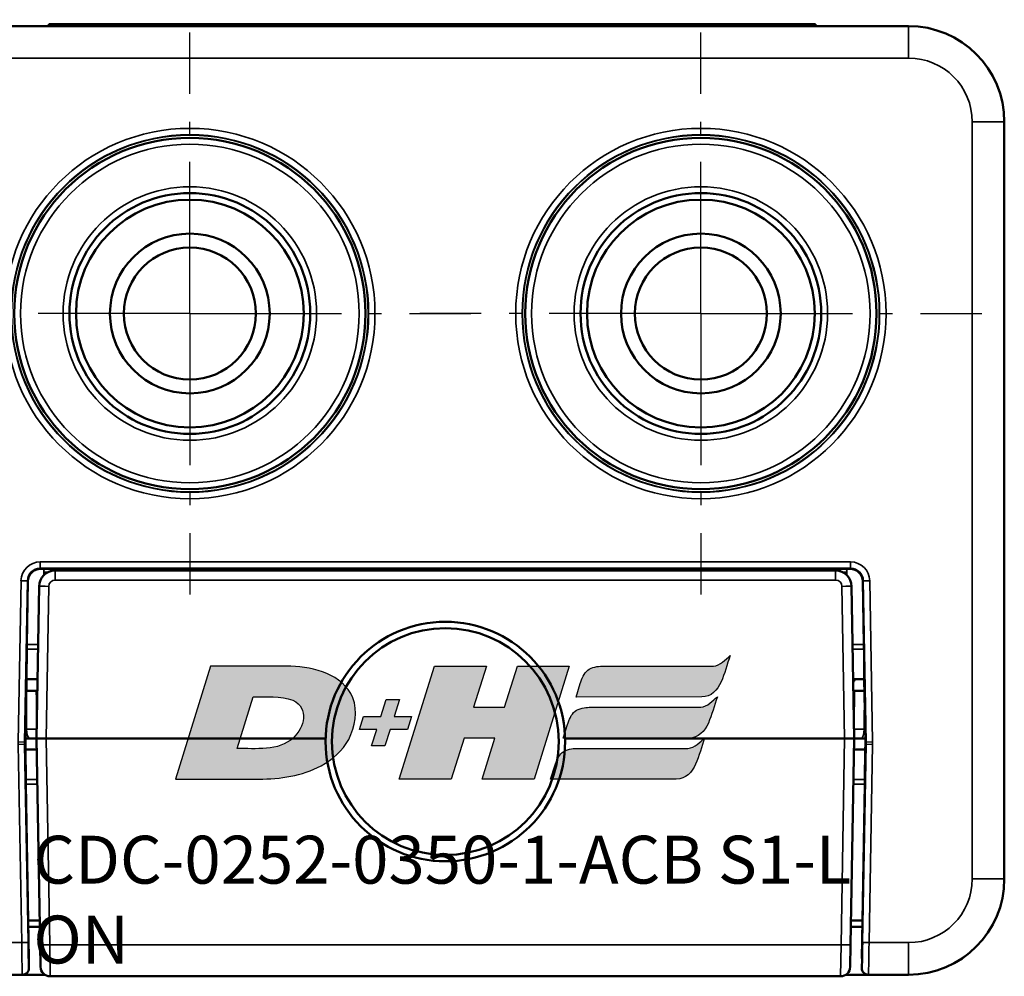
# Model space of a CAD drawing. Extents: x 5078 to 7499, y 672 to 1966.
# Drawn here: x 6712 to 6743, y 1326 to 1356 of the extents above; entities that cross this region are included whole.
import ezdxf

# ---------------------------------------------------------------- set-up
doc = ezdxf.new("R2010")
doc.units = 0
doc.linetypes.add('AM_DIN_G_W050', pattern=[13.75, 9.75, -1.5, 1, -1.5])
doc.linetypes.add('AM_DIN_G_W050x2', pattern=[6.875, 4.75, -0.875, 0.375, -0.875])
doc.layers.get('0').update_dxf_attribs({"lineweight": 25})
doc.layers.add('AM_7', color=4, linetype='AM_DIN_G_W050', lineweight=25, plot=False)
doc.layers.add('DH_LOGO', color=1, linetype='Continuous')
doc.layers.add('DH_SCHRIFT', color=2, linetype='Continuous')
doc.layers.add('Sichtbar (ISO)', color=7, linetype='Continuous', lineweight=50)
doc.layers.add('Sichtbar schmal (ISO)', color=3, linetype='Continuous', lineweight=35)
doc.styles.get("Standard").update_dxf_attribs({"font": 'ARIALN.TTF'})

# ---------------------------------------------------------------- blocks, each defined once
blk = doc.blocks.new('CDC-0252-0350-1-ACB S1-L ON_TYPBEZEICHNUNG')
at = {"layer": 'DH_LOGO'}
h = blk.add_hatch(color=256, dxfattribs=at)
edge = h.paths.add_edge_path()
edge.add_spline(control_points=[(12.544, 2.574), (12.544, 2.574), (16.478, 2.577), (16.478, 2.577)], knot_values=[0.875, 0.875, 0.875, 0.875, 1, 1, 1, 1], degree=3, periodic=0)
edge.add_spline(control_points=[(16.478, 2.577), (16.781, 2.577), (16.963, 2.786), (17.084, 3.045)], knot_values=[0.75, 0.75, 0.75, 0.75, 0.875, 0.875, 0.875, 0.875], degree=3, periodic=0)
edge.add_spline(control_points=[(17.084, 3.045), (17.196, 3.301), (17.277, 3.594), (17.367, 3.87)], knot_values=[0.625, 0.625, 0.625, 0.625, 0.75, 0.75, 0.75, 0.75], degree=3, periodic=0)
edge.add_spline(control_points=[(17.367, 3.87), (17.223, 3.753), (17.058, 3.55), (16.845, 3.54)], knot_values=[0.5, 0.5, 0.5, 0.5, 0.625, 0.625, 0.625, 0.625], degree=3, periodic=0)
edge.add_spline(control_points=[(16.845, 3.54), (16.845, 3.54), (13.349, 3.538), (13.349, 3.538)], knot_values=[0.375, 0.375, 0.375, 0.375, 0.5, 0.5, 0.5, 0.5], degree=3, periodic=0)
edge.add_spline(control_points=[(13.349, 3.538), (13.242, 3.538), (13.026, 3.51), (12.91, 3.413)], knot_values=[0.25, 0.25, 0.25, 0.25, 0.375, 0.375, 0.375, 0.375], degree=3, periodic=0)
edge.add_spline(control_points=[(12.91, 3.413), (12.788, 3.311), (12.724, 3.151), (12.676, 2.996)], knot_values=[0.125, 0.125, 0.125, 0.125, 0.25, 0.25, 0.25, 0.25], degree=3, periodic=0)
edge.add_spline(control_points=[(12.676, 2.996), (12.676, 2.996), (12.544, 2.574), (12.544, 2.574)], knot_values=[0, 0, 0, 0, 0.125, 0.125, 0.125, 0.125], degree=3, periodic=0)
h = blk.add_hatch(color=256, dxfattribs=at)
edge = h.paths.add_edge_path()
edge.add_spline(control_points=[(5.427, 1.249), (5.629, 1.654), (5.706, 2.126), (5.558, 2.55)], knot_values=[0.375, 0.375, 0.375, 0.375, 0.5, 0.5, 0.5, 0.5], degree=3, periodic=0)
edge.add_spline(control_points=[(5.558, 2.55), (5.228, 3.294), (4.355, 3.503), (3.618, 3.54)], knot_values=[0.5, 0.5, 0.5, 0.5, 0.625, 0.625, 0.625, 0.625], degree=3, periodic=0)
edge.add_spline(control_points=[(3.618, 3.54), (3.618, 3.54), (3.527, 3.54), (3.527, 3.54)], knot_values=[0.625, 0.625, 0.625, 0.625, 0.75, 0.75, 0.75, 0.75], degree=3, periodic=0)
edge.add_spline(control_points=[(3.527, 3.54), (3.527, 3.54), (1.101, 3.54), (1.101, 3.54)], knot_values=[0.75, 0.75, 0.75, 0.75, 0.875, 0.875, 0.875, 0.875], degree=3, periodic=0)
edge.add_spline(control_points=[(1.101, 3.54), (1.101, 3.54), (0, 0), (0, 0)], knot_values=[0.875, 0.875, 0.875, 0.875, 1, 1, 1, 1], degree=3, periodic=0)
edge.add_spline(control_points=[(0, 0), (0, 0), (2.607, 0), (2.607, 0)], knot_values=[0, 0, 0, 0, 0.125, 0.125, 0.125, 0.125], degree=3, periodic=0)
edge.add_spline(control_points=[(2.607, 0), (3.298, 0.01), (3.951, 0.101), (4.564, 0.424)], knot_values=[0.125, 0.125, 0.125, 0.125, 0.25, 0.25, 0.25, 0.25], degree=3, periodic=0)
edge.add_spline(control_points=[(4.564, 0.424), (4.931, 0.637), (5.224, 0.872), (5.427, 1.249)], knot_values=[0.25, 0.25, 0.25, 0.25, 0.375, 0.375, 0.375, 0.375], degree=3, periodic=0)
edge = h.paths.add_edge_path(flags=16)
edge.add_spline(control_points=[(3.674, 2.473), (4.206, 2.207), (4.04, 1.629), (3.682, 1.288)], knot_values=[0.25, 0.25, 0.25, 0.25, 0.5, 0.5, 0.5, 0.5], degree=3, periodic=0)
edge.add_spline(control_points=[(3.682, 1.288), (3.244, 0.875), (2.493, 0.963), (1.934, 0.963)], knot_values=[0.5, 0.5, 0.5, 0.5, 0.75, 0.75, 0.75, 0.75], degree=3, periodic=0)
edge.add_spline(control_points=[(1.934, 0.963), (1.934, 0.963), (2.435, 2.577), (2.435, 2.577)], knot_values=[0.75, 0.75, 0.75, 0.75, 1, 1, 1, 1], degree=3, periodic=0)
edge.add_spline(control_points=[(2.435, 2.577), (2.823, 2.577), (3.306, 2.622), (3.674, 2.473)], knot_values=[0, 0, 0, 0, 0.25, 0.25, 0.25, 0.25], degree=3, periodic=0)
h = blk.add_hatch(color=256, dxfattribs=at)
edge = h.paths.add_edge_path()
edge.add_spline(control_points=[(10.004, 1.288), (10.004, 1.288), (9.608, 0), (9.608, 0)], knot_values=[0.583333, 0.583333, 0.583333, 0.583333, 0.666667, 0.666667, 0.666667, 0.666667], degree=3, periodic=0)
edge.add_spline(control_points=[(9.608, 0), (9.608, 0), (11.23, 0), (11.23, 0)], knot_values=[0.5, 0.5, 0.5, 0.5, 0.583333, 0.583333, 0.583333, 0.583333], degree=3, periodic=0)
edge.add_spline(control_points=[(11.23, 0), (11.23, 0), (12.331, 3.54), (12.331, 3.54)], knot_values=[0.416667, 0.416667, 0.416667, 0.416667, 0.5, 0.5, 0.5, 0.5], degree=3, periodic=0)
edge.add_spline(control_points=[(12.331, 3.54), (12.331, 3.54), (10.71, 3.54), (10.71, 3.54)], knot_values=[0.333333, 0.333333, 0.333333, 0.333333, 0.416667, 0.416667, 0.416667, 0.416667], degree=3, periodic=0)
edge.add_spline(control_points=[(10.71, 3.54), (10.71, 3.54), (10.304, 2.252), (10.304, 2.252)], knot_values=[0.25, 0.25, 0.25, 0.25, 0.333333, 0.333333, 0.333333, 0.333333], degree=3, periodic=0)
edge.add_spline(control_points=[(10.304, 2.252), (10.304, 2.252), (9.338, 2.252), (9.338, 2.252)], knot_values=[0.166667, 0.166667, 0.166667, 0.166667, 0.25, 0.25, 0.25, 0.25], degree=3, periodic=0)
edge.add_spline(control_points=[(9.338, 2.252), (9.338, 2.252), (9.739, 3.54), (9.739, 3.54)], knot_values=[0.083333, 0.083333, 0.083333, 0.083333, 0.166667, 0.166667, 0.166667, 0.166667], degree=3, periodic=0)
edge.add_spline(control_points=[(9.739, 3.54), (9.739, 3.54), (8.11, 3.54), (8.11, 3.54)], knot_values=[0, 0, 0, 0, 0.083333, 0.083333, 0.083333, 0.083333], degree=3, periodic=0)
edge.add_spline(control_points=[(8.11, 3.54), (8.11, 3.54), (7.009, 0), (7.009, 0)], knot_values=[0.916667, 0.916667, 0.916667, 0.916667, 1, 1, 1, 1], degree=3, periodic=0)
edge.add_spline(control_points=[(7.009, 0), (7.009, 0), (8.637, 0), (8.637, 0)], knot_values=[0.833333, 0.833333, 0.833333, 0.833333, 0.916667, 0.916667, 0.916667, 0.916667], degree=3, periodic=0)
edge.add_spline(control_points=[(8.637, 0), (8.637, 0), (9.038, 1.288), (9.038, 1.288)], knot_values=[0.75, 0.75, 0.75, 0.75, 0.833333, 0.833333, 0.833333, 0.833333], degree=3, periodic=0)
edge.add_spline(control_points=[(9.038, 1.288), (9.038, 1.288), (10.004, 1.288), (10.004, 1.288)], knot_values=[0.666667, 0.666667, 0.666667, 0.666667, 0.75, 0.75, 0.75, 0.75], degree=3, periodic=0)
h = blk.add_hatch(color=256, dxfattribs=at)
edge = h.paths.add_edge_path()
edge.add_spline(control_points=[(6.43, 1.969), (6.43, 1.969), (5.886, 1.969), (5.886, 1.969)], knot_values=[0.416667, 0.416667, 0.416667, 0.416667, 0.5, 0.5, 0.5, 0.5], degree=3, periodic=0)
edge.add_spline(control_points=[(5.886, 1.969), (5.886, 1.969), (5.76, 1.561), (5.76, 1.561)], knot_values=[0.333333, 0.333333, 0.333333, 0.333333, 0.416667, 0.416667, 0.416667, 0.416667], degree=3, periodic=0)
edge.add_spline(control_points=[(5.76, 1.561), (5.76, 1.561), (6.307, 1.561), (6.307, 1.561)], knot_values=[0.25, 0.25, 0.25, 0.25, 0.333333, 0.333333, 0.333333, 0.333333], degree=3, periodic=0)
edge.add_spline(control_points=[(6.307, 1.561), (6.307, 1.561), (6.144, 1.044), (6.144, 1.044)], knot_values=[0.166667, 0.166667, 0.166667, 0.166667, 0.25, 0.25, 0.25, 0.25], degree=3, periodic=0)
edge.add_spline(control_points=[(6.144, 1.044), (6.144, 1.044), (6.562, 1.044), (6.562, 1.044)], knot_values=[0.083333, 0.083333, 0.083333, 0.083333, 0.166667, 0.166667, 0.166667, 0.166667], degree=3, periodic=0)
edge.add_spline(control_points=[(6.562, 1.044), (6.562, 1.044), (6.724, 1.561), (6.724, 1.561)], knot_values=[0, 0, 0, 0, 0.083333, 0.083333, 0.083333, 0.083333], degree=3, periodic=0)
edge.add_spline(control_points=[(6.724, 1.561), (6.724, 1.561), (7.27, 1.561), (7.27, 1.561)], knot_values=[0.916667, 0.916667, 0.916667, 0.916667, 1, 1, 1, 1], degree=3, periodic=0)
edge.add_spline(control_points=[(7.27, 1.561), (7.27, 1.561), (7.397, 1.969), (7.397, 1.969)], knot_values=[0.833333, 0.833333, 0.833333, 0.833333, 0.916667, 0.916667, 0.916667, 0.916667], degree=3, periodic=0)
edge.add_spline(control_points=[(7.397, 1.969), (7.397, 1.969), (6.847, 1.969), (6.847, 1.969)], knot_values=[0.75, 0.75, 0.75, 0.75, 0.833333, 0.833333, 0.833333, 0.833333], degree=3, periodic=0)
edge.add_spline(control_points=[(6.847, 1.969), (6.847, 1.969), (7.012, 2.495), (7.012, 2.495)], knot_values=[0.666667, 0.666667, 0.666667, 0.666667, 0.75, 0.75, 0.75, 0.75], degree=3, periodic=0)
edge.add_spline(control_points=[(7.012, 2.495), (7.012, 2.495), (6.595, 2.495), (6.595, 2.495)], knot_values=[0.583333, 0.583333, 0.583333, 0.583333, 0.666667, 0.666667, 0.666667, 0.666667], degree=3, periodic=0)
edge.add_spline(control_points=[(6.595, 2.495), (6.595, 2.495), (6.43, 1.969), (6.43, 1.969)], knot_values=[0.5, 0.5, 0.5, 0.5, 0.583333, 0.583333, 0.583333, 0.583333], degree=3, periodic=0)
h = blk.add_hatch(color=256, dxfattribs=at)
edge = h.paths.add_edge_path()
edge.add_spline(control_points=[(16.446, 2.254), (16.446, 2.254), (12.95, 2.251), (12.95, 2.251)], knot_values=[0.375, 0.375, 0.375, 0.375, 0.5, 0.5, 0.5, 0.5], degree=3, periodic=0)
edge.add_spline(control_points=[(12.95, 2.251), (12.843, 2.251), (12.627, 2.224), (12.511, 2.126)], knot_values=[0.25, 0.25, 0.25, 0.25, 0.375, 0.375, 0.375, 0.375], degree=3, periodic=0)
edge.add_spline(control_points=[(12.511, 2.126), (12.389, 2.024), (12.325, 1.864), (12.277, 1.71)], knot_values=[0.125, 0.125, 0.125, 0.125, 0.25, 0.25, 0.25, 0.25], degree=3, periodic=0)
edge.add_spline(control_points=[(12.277, 1.71), (12.277, 1.71), (12.145, 1.288), (12.145, 1.288)], knot_values=[0, 0, 0, 0, 0.125, 0.125, 0.125, 0.125], degree=3, periodic=0)
edge.add_spline(control_points=[(12.145, 1.288), (12.145, 1.288), (16.079, 1.29), (16.079, 1.29)], knot_values=[0.875, 0.875, 0.875, 0.875, 1, 1, 1, 1], degree=3, periodic=0)
edge.add_spline(control_points=[(16.079, 1.29), (16.382, 1.29), (16.564, 1.499), (16.686, 1.759)], knot_values=[0.75, 0.75, 0.75, 0.75, 0.875, 0.875, 0.875, 0.875], degree=3, periodic=0)
edge.add_spline(control_points=[(16.686, 1.759), (16.797, 2.015), (16.877, 2.308), (16.968, 2.584)], knot_values=[0.625, 0.625, 0.625, 0.625, 0.75, 0.75, 0.75, 0.75], degree=3, periodic=0)
edge.add_spline(control_points=[(16.968, 2.584), (16.824, 2.466), (16.659, 2.264), (16.446, 2.254)], knot_values=[0.5, 0.5, 0.5, 0.5, 0.625, 0.625, 0.625, 0.625], degree=3, periodic=0)
h = blk.add_hatch(color=256, dxfattribs=at)
edge = h.paths.add_edge_path()
edge.add_spline(control_points=[(16.048, 0.966), (16.048, 0.966), (12.552, 0.964), (12.552, 0.964)], knot_values=[0.375, 0.375, 0.375, 0.375, 0.5, 0.5, 0.5, 0.5], degree=3, periodic=0)
edge.add_spline(control_points=[(12.552, 0.964), (12.445, 0.964), (12.229, 0.936), (12.113, 0.839)], knot_values=[0.25, 0.25, 0.25, 0.25, 0.375, 0.375, 0.375, 0.375], degree=3, periodic=0)
edge.add_spline(control_points=[(12.113, 0.839), (11.991, 0.736), (11.927, 0.577), (11.879, 0.422)], knot_values=[0.125, 0.125, 0.125, 0.125, 0.25, 0.25, 0.25, 0.25], degree=3, periodic=0)
edge.add_spline(control_points=[(11.879, 0.422), (11.879, 0.422), (11.747, 0), (11.747, 0)], knot_values=[0, 0, 0, 0, 0.125, 0.125, 0.125, 0.125], degree=3, periodic=0)
edge.add_spline(control_points=[(11.747, 0), (11.747, 0), (15.681, 0.003), (15.681, 0.003)], knot_values=[0.875, 0.875, 0.875, 0.875, 1, 1, 1, 1], degree=3, periodic=0)
edge.add_spline(control_points=[(15.681, 0.003), (15.984, 0.003), (16.166, 0.212), (16.287, 0.471)], knot_values=[0.75, 0.75, 0.75, 0.75, 0.875, 0.875, 0.875, 0.875], degree=3, periodic=0)
edge.add_spline(control_points=[(16.287, 0.471), (16.398, 0.727), (16.479, 1.02), (16.57, 1.296)], knot_values=[0.625, 0.625, 0.625, 0.625, 0.75, 0.75, 0.75, 0.75], degree=3, periodic=0)
edge.add_spline(control_points=[(16.57, 1.296), (16.425, 1.178), (16.26, 0.976), (16.048, 0.966)], knot_values=[0.5, 0.5, 0.5, 0.5, 0.625, 0.625, 0.625, 0.625], degree=3, periodic=0)
for points in [[(16.845, 3.54), (17.058, 3.55), (17.223, 3.753), (17.367, 3.87)], [(16.845, 3.54), (17.058, 3.55), (17.223, 3.753), (17.367, 3.87)], [(17.367, 3.87), (17.277, 3.594), (17.196, 3.301), (17.084, 3.045)], [(17.367, 3.87), (17.277, 3.594), (17.196, 3.301), (17.084, 3.045)], [(1.101, 3.54), (1.101, 3.54), (0, 0), (0, 0)], [(1.101, 3.54), (1.101, 3.54), (0, 0), (0, 0)], [(3.527, 3.54), (3.527, 3.54), (1.101, 3.54), (1.101, 3.54)], [(3.527, 3.54), (3.527, 3.54), (1.101, 3.54), (1.101, 3.54)], [(3.618, 3.54), (3.618, 3.54), (3.527, 3.54), (3.527, 3.54)], [(3.618, 3.54), (3.618, 3.54), (3.527, 3.54), (3.527, 3.54)], [(5.558, 2.55), (5.228, 3.294), (4.355, 3.503), (3.618, 3.54)], [(5.558, 2.55), (5.228, 3.294), (4.355, 3.503), (3.618, 3.54)], [(7.009, 0), (7.009, 0), (8.11, 3.54), (8.11, 3.54)], [(8.11, 3.54), (8.11, 3.54), (9.739, 3.54), (9.739, 3.54)], [(9.739, 3.54), (9.739, 3.54), (9.338, 2.252), (9.338, 2.252)], [(10.304, 2.252), (10.304, 2.252), (10.71, 3.54), (10.71, 3.54)], [(10.71, 3.54), (10.71, 3.54), (12.331, 3.54), (12.331, 3.54)], [(12.331, 3.54), (12.331, 3.54), (11.23, 0), (11.23, 0)], [(12.676, 2.996), (12.724, 3.151), (12.788, 3.311), (12.91, 3.413)], [(12.676, 2.996), (12.724, 3.151), (12.788, 3.311), (12.91, 3.413)], [(12.91, 3.413), (13.026, 3.51), (13.242, 3.538), (13.349, 3.538)], [(12.91, 3.413), (13.026, 3.51), (13.242, 3.538), (13.349, 3.538)], [(13.349, 3.538), (13.349, 3.538), (16.845, 3.54), (16.845, 3.54)], [(13.349, 3.538), (13.349, 3.538), (16.845, 3.54), (16.845, 3.54)], [(12.544, 2.574), (12.544, 2.574), (12.676, 2.996), (12.676, 2.996)], [(12.544, 2.574), (12.544, 2.574), (12.676, 2.996), (12.676, 2.996)], [(17.084, 3.045), (16.963, 2.786), (16.781, 2.577), (16.478, 2.577)], [(17.084, 3.045), (16.963, 2.786), (16.781, 2.577), (16.478, 2.577)], [(1.934, 0.963), (1.934, 0.963), (2.435, 2.577), (2.435, 2.577)], [(1.934, 0.963), (1.934, 0.963), (2.435, 2.577), (2.435, 2.577)], [(2.435, 2.577), (2.823, 2.577), (3.306, 2.622), (3.674, 2.473)], [(2.435, 2.577), (2.823, 2.577), (3.306, 2.622), (3.674, 2.473)], [(3.674, 2.473), (4.206, 2.207), (4.04, 1.629), (3.682, 1.288)], [(3.674, 2.473), (4.206, 2.207), (4.04, 1.629), (3.682, 1.288)], [(5.427, 1.249), (5.629, 1.654), (5.706, 2.126), (5.558, 2.55)], [(5.427, 1.249), (5.629, 1.654), (5.706, 2.126), (5.558, 2.55)], [(6.43, 1.969), (6.43, 1.969), (6.595, 2.495), (6.595, 2.495)], [(6.595, 2.495), (6.595, 2.495), (7.012, 2.495), (7.012, 2.495)], [(7.012, 2.495), (7.012, 2.495), (6.847, 1.969), (6.847, 1.969)], [(16.478, 2.577), (16.478, 2.577), (12.544, 2.574), (12.544, 2.574)], [(16.478, 2.577), (16.478, 2.577), (12.544, 2.574), (12.544, 2.574)], [(16.446, 2.254), (16.659, 2.264), (16.824, 2.466), (16.968, 2.584)], [(16.446, 2.254), (16.659, 2.264), (16.824, 2.466), (16.968, 2.584)], [(16.968, 2.584), (16.877, 2.308), (16.797, 2.015), (16.686, 1.759)], [(16.968, 2.584), (16.877, 2.308), (16.797, 2.015), (16.686, 1.759)], [(9.338, 2.252), (9.338, 2.252), (10.304, 2.252), (10.304, 2.252)], [(12.511, 2.126), (12.627, 2.224), (12.843, 2.251), (12.95, 2.251)], [(12.511, 2.126), (12.627, 2.224), (12.843, 2.251), (12.95, 2.251)], [(12.95, 2.251), (12.95, 2.251), (16.446, 2.254), (16.446, 2.254)], [(12.95, 2.251), (12.95, 2.251), (16.446, 2.254), (16.446, 2.254)], [(5.76, 1.561), (5.76, 1.561), (5.886, 1.969), (5.886, 1.969)], [(5.886, 1.969), (5.886, 1.969), (6.43, 1.969), (6.43, 1.969)], [(6.847, 1.969), (6.847, 1.969), (7.397, 1.969), (7.397, 1.969)], [(7.397, 1.969), (7.397, 1.969), (7.27, 1.561), (7.27, 1.561)], [(12.277, 1.71), (12.325, 1.864), (12.389, 2.024), (12.511, 2.126)], [(12.277, 1.71), (12.325, 1.864), (12.389, 2.024), (12.511, 2.126)], [(6.307, 1.561), (6.307, 1.561), (5.76, 1.561), (5.76, 1.561)], [(6.144, 1.044), (6.144, 1.044), (6.307, 1.561), (6.307, 1.561)], [(6.724, 1.561), (6.724, 1.561), (6.562, 1.044), (6.562, 1.044)], [(7.27, 1.561), (7.27, 1.561), (6.724, 1.561), (6.724, 1.561)], [(12.145, 1.288), (12.145, 1.288), (12.277, 1.71), (12.277, 1.71)], [(12.145, 1.288), (12.145, 1.288), (12.277, 1.71), (12.277, 1.71)], [(16.686, 1.759), (16.564, 1.499), (16.382, 1.29), (16.079, 1.29)], [(16.686, 1.759), (16.564, 1.499), (16.382, 1.29), (16.079, 1.29)], [(3.682, 1.288), (3.244, 0.875), (2.493, 0.963), (1.934, 0.963)], [(3.682, 1.288), (3.244, 0.875), (2.493, 0.963), (1.934, 0.963)], [(4.564, 0.424), (4.931, 0.637), (5.224, 0.872), (5.427, 1.249)], [(4.564, 0.424), (4.931, 0.637), (5.224, 0.872), (5.427, 1.249)], [(9.038, 1.288), (9.038, 1.288), (8.637, 0), (8.637, 0)], [(10.004, 1.288), (10.004, 1.288), (9.038, 1.288), (9.038, 1.288)], [(9.608, 0), (9.608, 0), (10.004, 1.288), (10.004, 1.288)], [(16.079, 1.29), (16.079, 1.29), (12.145, 1.288), (12.145, 1.288)], [(16.079, 1.29), (16.079, 1.29), (12.145, 1.288), (12.145, 1.288)], [(16.048, 0.966), (16.26, 0.976), (16.425, 1.178), (16.57, 1.296)], [(16.048, 0.966), (16.26, 0.976), (16.425, 1.178), (16.57, 1.296)], [(16.57, 1.296), (16.479, 1.02), (16.398, 0.727), (16.287, 0.471)], [(16.57, 1.296), (16.479, 1.02), (16.398, 0.727), (16.287, 0.471)], [(6.562, 1.044), (6.562, 1.044), (6.144, 1.044), (6.144, 1.044)], [(12.113, 0.839), (12.229, 0.936), (12.445, 0.964), (12.552, 0.964)], [(12.113, 0.839), (12.229, 0.936), (12.445, 0.964), (12.552, 0.964)], [(12.552, 0.964), (12.552, 0.964), (16.048, 0.966), (16.048, 0.966)], [(12.552, 0.964), (12.552, 0.964), (16.048, 0.966), (16.048, 0.966)], [(11.879, 0.422), (11.927, 0.577), (11.991, 0.736), (12.113, 0.839)], [(11.879, 0.422), (11.927, 0.577), (11.991, 0.736), (12.113, 0.839)], [(2.607, 0), (3.298, 0.01), (3.951, 0.101), (4.564, 0.424)], [(2.607, 0), (3.298, 0.01), (3.951, 0.101), (4.564, 0.424)], [(11.747, 0), (11.747, 0), (11.879, 0.422), (11.879, 0.422)], [(11.747, 0), (11.747, 0), (11.879, 0.422), (11.879, 0.422)], [(16.287, 0.471), (16.166, 0.212), (15.984, 0.003), (15.681, 0.003)], [(16.287, 0.471), (16.166, 0.212), (15.984, 0.003), (15.681, 0.003)], [(0, 0), (0, 0), (2.607, 0), (2.607, 0)], [(0, 0), (0, 0), (2.607, 0), (2.607, 0)], [(8.637, 0), (8.637, 0), (7.009, 0), (7.009, 0)], [(11.23, 0), (11.23, 0), (9.608, 0), (9.608, 0)], [(15.681, 0.003), (15.681, 0.003), (11.747, 0), (11.747, 0)], [(15.681, 0.003), (15.681, 0.003), (11.747, 0), (11.747, 0)]]:
    blk.add_open_spline(points, degree=3, dxfattribs=at)
at = {"layer": 'DH_SCHRIFT', "insert": (-4.448, -1.769), "char_height": 1.5, "attachment_point": 1}
blk.add_mtext_dynamic_manual_height_columns('CDC-0252-0350-1-ACB S1-L ON', width=26.72033, gutter_width=12.5, heights=[0], dxfattribs=at)
blk = doc.blocks.new('CDC-0252-0350-1-ACB S1-L ON_Drive_SR')
at = {"layer": 'AM_7', "linetype": 'AM_DIN_G_W050x2'}
for p, q in [((0, 0), (0, 8.797)), ((16, 0), (16, 8.797)), ((0, 0), (-8.797, 0)), ((0, 0), (8.797, 0)), ((0, 0), (0, -8.797)), ((16, 0), (7.203, 0)), ((16, 0), (24.797, 0)), ((16, 0), (16, -8.797))]:
    blk.add_line(p, q, dxfattribs=at)
at = {"layer": 'Sichtbar (ISO)'}
for p, q in [((-9.5, 9), (-13.203, 8.968)), ((-9.5, 9), (-9.5, 8.973)), ((-9.5, 8.973), (-9.5, 7.673)), ((-9.302, 9.173), (-6.75, 9.196)), ((-6.75, 9.196), (-6.452, 9.198)), ((-6.75, 8.99), (-6.75, 8.995)), ((4.821, 9), (-6.5, 9)), ((-4.412, 9.06), (-3.212, 9.06)), ((-4.412, 9.06), (-4.412, 9)), ((4.812, 9.06), (-3.212, 9.06)), ((0.788, 9.06), (0.788, 9.061)), ((0.791, 9.06), (0.791, 9.061)), ((0.799, 9.06), (0.799, 9.061)), ((4.424, 9.06), (4.424, 9.061)), ((4.435, 9.06), (4.435, 9.061)), ((18.388, 9.06), (4.812, 9.06)), ((22.5, 9), (4.821, 9)), ((18.388, 9.06), (19.588, 9.06)), ((19.588, 9), (19.588, 9.06)), ((-13.5, 7.968), (-13.5, 8.668)), ((-13.5, 7.968), (-13.5, -7.968)), ((-9.5, 6.718), (-9.5, 7.673)), ((-9.5, 6.718), (-9.5, 6.712)), ((-9.5, 6), (-9.5, 6.206)), ((-9.5, 6), (-9.5, -17.7)), ((25.5, -17.7), (25.5, 6)), ((-13.5, -8.668), (-13.5, -7.968)), ((-4.67, -7.991), (-4.553, -7.991)), ((7.387, -8), (-4.2, -8)), ((20.2, -8), (7.387, -8)), ((17.87, -8.05), (17.88, -8)), ((17.931, -8), (17.921, -8.05)), ((20.553, -7.991), (20.67, -7.991)), ((7.395, -8.05), (-4.217, -8.05)), ((20.217, -8.05), (7.395, -8.05)), ((-5.105, -10.367), (-5.07, -8.384)), ((-4.717, -8.541), (-4.8, -13.3)), ((20.8, -13.3), (20.717, -8.541)), ((21.07, -8.384), (21.105, -10.367)), ((-13.203, -8.968), (-9.5, -9)), ((-5.107, -10.509), (-5.115, -11.45)), ((21.115, -11.45), (21.107, -10.509)), ((-5.115, -11.45), (-5.149, -13.415)), ((-5.115, -11.45), (-4.768, -11.45)), ((20.768, -11.45), (21.115, -11.45)), ((21.149, -13.415), (21.115, -11.45)), ((-5.12, -11.81), (-5.121, -11.81)), ((-5.12, -11.81), (-4.8, -11.81)), ((-4.795, -12.084), (-4.8, -11.81)), ((-4.774, -11.81), (-4.8, -11.81)), ((20.8, -11.81), (20.774, -11.81)), ((20.8, -11.81), (20.795, -12.084)), ((21.12, -11.81), (20.8, -11.81)), ((21.12, -11.81), (21.121, -11.81)), ((-4.787, -12.555), (-4.795, -12.084)), ((20.787, -12.555), (20.795, -12.084)), ((-5.149, -13.485), (-5.147, -13.65)), ((-5.004, -13.31), (-5.148, -13.31)), ((-5.004, -13.31), (-4.8, -13.31)), ((-4.5, -13.3), (-4.8, -13.3)), ((-4.8, -13.31), (-4.5, -13.31)), ((-4.8, -13.31), (-4.687, -19.767)), ((4.251, -13.3), (-4.5, -13.3)), ((4.251, -13.31), (-4.5, -13.31)), ((-2.7, -13.31), (-2.7, -13.3)), ((-2.174, -13.31), (-2.174, -13.3)), ((4.102, -13.3), (4.115, -13.31)), ((20.5, -13.3), (11.749, -13.3)), ((20.5, -13.31), (11.749, -13.31)), ((18.174, -13.3), (18.174, -13.31)), ((18.7, -13.3), (18.7, -13.31)), ((20.8, -13.3), (20.5, -13.3)), ((20.5, -13.31), (20.8, -13.31)), ((20.687, -19.767), (20.8, -13.31)), ((20.8, -13.31), (21.004, -13.31)), ((21.148, -13.31), (21.004, -13.31)), ((21.147, -13.65), (21.149, -13.485)), ((-5.147, -13.65), (-5.138, -14.591)), ((-4.794, -13.65), (-5.147, -13.65)), ((21.147, -13.65), (20.794, -13.65)), ((21.138, -14.591), (21.147, -13.65)), ((-5.062, -19), (-5.136, -14.733)), ((21.136, -14.733), (21.062, -19)), ((-5.062, -19), (-5.041, -20.191)), ((-4.701, -19), (-5.062, -19)), ((21.062, -19), (20.701, -19)), ((21.041, -20.191), (21.062, -19)), ((-5.058, -19.2), (-4.697, -19.2)), ((20.697, -19.2), (21.058, -19.2)), ((-4.675, -20.455), (-4.687, -19.767)), ((20.687, -19.767), (20.675, -20.455)), ((-5.041, -20.191), (-5.045, -20.2)), ((-5.045, -20.2), (-5.04, -20.497)), ((21.04, -20.497), (21.045, -20.2)), ((21.045, -20.2), (21.041, -20.191)), ((-6.5, -20.7), (-5.24, -20.7)), ((-4.541, -20.7), (-5.24, -20.7)), ((20.375, -20.75), (-4.375, -20.75)), ((21.24, -20.7), (20.541, -20.7)), ((21.24, -20.7), (22.5, -20.7))]:
    blk.add_line(p, q, dxfattribs=at)
for centre, radius in [((0, 0), 5.5), ((16, 0), 5.5), ((0, 0), 3.768), ((0, 0), 3.768), ((16, 0), 3.768), ((16, 0), 3.768), ((0, 0), 3.564), ((16, 0), 3.564), ((0, 0), 2.5), ((16, 0), 2.5), ((0, 0), 2.067), ((16, 0), 2.067), ((8, -13.4), 3.75), ((8, -13.4), 3.55)]:
    blk.add_circle(centre, radius, dxfattribs=at)
for centre, radius, start, end in [((-13.2, 8.668), 0.3, 90.5, 180), ((-6.5, 6.206), 3, 94.7802, 180), ((-9.3, 8.973), 0.2, 90.5, 180), ((-6.5, 6), 3, 90, 180), ((-6.45, 8.998), 0.2, 0.5022, 90.5), ((22.5, 6), 3, 0, 90), ((-9.3, 6.718), 0.2, 180, 210.7365), ((10.55, -5.75), 12.2, 190.6277, 190.8667), ((10.55, -5.75), 11.75, 191.0397, 191.2882), ((10.55, -5.75), 11.675, 191.1115, 191.3617), ((1.128, -9.007), 1, 73.1697, 106.8303), ((10.55, -5.75), 3.25, 223.8131, 225.0475), ((10.55, -5.75), 3.25, 314.9525, 316.1869), ((-4.217, -8.55), 0.5, 90, 179), ((20.217, -8.55), 0.5, 1, 90), ((-13.2, -8.668), 0.3, 180, 269.5), ((10.55, -5.75), 11.75, 330.4283, 330.9806), ((-3.15, -13.45), 2, 179, 181), ((-4.479, -13.01), 0.3, 255.1649, 270), ((-1.945, -13.6), 0.3, 75.1649, 90), ((3.945, -13.6), 0.3, 90, 104.8351), ((12.055, -13.6), 0.3, 75.1649, 90), ((17.945, -13.6), 0.3, 90, 104.8351), ((18.059, -12.308), 1, 262.8197, 276.6109), ((20.479, -13.01), 0.3, 270, 284.8351), ((19.15, -13.45), 2, 359, 1), ((-6.5, -17.7), 3, 180, 270), ((22.5, -17.7), 3, 270, 0), ((-4.375, -20.45), 0.3, 181, 270), ((20.375, -20.45), 0.3, 270, 359)]:
    blk.add_arc(centre, radius, start, end, dxfattribs=at)
for centre, major_axis, ratio, start_param, end_param in [((-13.801, 2.231), (-0.5, -0.002), 0.00001, 4.066704, 4.066824), ((-13.801, -2.231), (0.5, -0.002), 0.00001, 5.35975, 5.359869), ((-4.67, -8.391), (-0.28, 0.285), 0.999925, 5.506551, 7.059819), ((-4.701, -8.05), (0.511, 0.049), 0.019035, 0.19584, 0.198897), ((20.701, -8.05), (-0.511, 0.049), 0.019035, 6.084288, 6.087345), ((20.67, -8.391), (0.28, 0.285), 0.999925, 5.506551, 7.059819), ((-5.103, -10.367), (0.003, 0.2), 0.008726, 1.570949, 2.356347), ((21.103, -10.367), (0.003, -0.2), 0.008726, 0.785246, 1.570644), ((-5.135, -14.733), (-0.003, 0.2), 0.008726, 0.785246, 1.570644), ((21.135, -14.733), (-0.003, -0.2), 0.008726, 1.570949, 2.356347), ((-5.24, -20.5), (0.143, -0.14), 0.999922, 5.489099, 7.077271), ((21.24, -20.5), (-0.143, -0.14), 0.999922, 5.489099, 7.077271)]:
    blk.add_ellipse(centre, major_axis=major_axis, ratio=ratio, start_param=start_param, end_param=end_param, dxfattribs=at)
for points, knots in [([(-6.75, 8.996), (-6.748, 9.006), (-6.748, 9.02), (-6.747, 9.049), (-6.747, 9.062), (-6.748, 9.098), (-6.749, 9.12), (-6.75, 9.156), (-6.75, 9.171), (-6.75, 9.191), (-6.75, 9.196), (-6.75, 9.196)], [-0.03228548, -0.03228548, -0.03228548, -0.03228548, -0.0274603, -0.0274603, -0.02343797, -0.02343797, -0.01561929, -0.01561929, -0.00780936, -0.00780936, 0, 0, 0, 0]), ([(-13.5, 2.233), (-13.5, 2.233), (-13.5, 2.233), (-13.502, 2.232), (-13.503, 2.232), (-13.504, 2.232)], [0, 0, 0, 0, 0.000863761, 0.000863761, 0.00135137, 0.00135137, 0.00135137, 0.00135137]), ([(-13.504, -2.232), (-13.503, -2.232), (-13.502, -2.232), (-13.5, -2.233), (-13.5, -2.233), (-13.5, -2.233)], [0.065346899, 0.065346899, 0.065346899, 0.065346899, 0.066242919, 0.066242919, 0.067864898, 0.067864898, 0.067864898, 0.067864898]), ([(-4.553, -7.991), (-4.523, -7.991), (-4.493, -7.991), (-4.427, -7.992), (-4.397, -7.992), (-4.334, -7.992), (-4.302, -7.993), (-4.271, -7.993), (-4.27, -7.993), (-4.27, -7.993)], [0, 0, 0, 0, 0.00901533, 0.00901533, 0.02126879, 0.02126879, 0.04538522, 0.04538522, 0.04566971, 0.04566971, 0.04566971, 0.04566971]), ([(-4.289, -8.055), (-4.285, -8.046), (-4.279, -8.037), (-4.262, -8.02), (-4.251, -8.013), (-4.233, -8.005), (-4.227, -8.003), (-4.212, -8), (-4.205, -8), (-4.2, -8)], [0.0046434, 0.0046434, 0.0046434, 0.0046434, 0.00780628, 0.00780628, 0.01171563, 0.01171563, 0.01372742, 0.01372742, 0.01618004, 0.01618004, 0.01618004, 0.01618004]), ([(20.289, -8.055), (20.285, -8.046), (20.279, -8.037), (20.262, -8.02), (20.251, -8.013), (20.233, -8.005), (20.227, -8.003), (20.212, -8), (20.205, -8), (20.2, -8)], [0.00464339, 0.00464339, 0.00464339, 0.00464339, 0.00780504, 0.00780504, 0.01171245, 0.01171245, 0.01373266, 0.01373266, 0.01617846, 0.01617846, 0.01617846, 0.01617846]), ([(20.27, -7.993), (20.27, -7.993), (20.271, -7.993), (20.302, -7.993), (20.334, -7.992), (20.397, -7.992), (20.427, -7.992), (20.493, -7.991), (20.523, -7.991), (20.553, -7.991)], [-0.00018864, -0.00018864, -0.00018864, -0.00018864, 0, 0, 0.01599144, 0.01599144, 0.02411662, 0.02411662, 0.03009462, 0.03009462, 0.03009462, 0.03009462])]:
    blk.add_open_spline(points, degree=3, knots=knots, dxfattribs=at)
for points, degree in [([(-6.75, 8.996), (-6.75, 8.995), (-6.75, 8.995), (-6.75, 8.995)], 3), ([(0.788, 9.061), (0.788, 9.061), (0.791, 9.061)], 2), ([(0.791, 9.061), (0.791, 9.061), (0.799, 9.061)], 2), ([(0.799, 9.061), (0.799, 9.061), (1.046, 9.061), (1.281, 9.061)], 2), ([(1.281, 9.061), (1.522, 9.061), (2.175, 9.061), (2.614, 9.061)], 2), ([(2.614, 9.061), (3.057, 9.061), (3.738, 9.061), (3.964, 9.061)], 2), ([(3.964, 9.061), (4.194, 9.061), (4.424, 9.061), (4.424, 9.061)], 2), ([(4.424, 9.061), (4.435, 9.061), (4.435, 9.061)], 2), ([(-9.5, 6.712), (-9.5, 6.711), (-9.5, 6.711), (-9.5, 6.71)], 3)]:
    blk.add_open_spline(points, degree=degree, dxfattribs=at)
at = {"layer": 'Sichtbar schmal (ISO)'}
for p, q in [((-6.644, 8.997), (-6.75, 8.996)), ((-6.5, 9), (-6.5, 8.996)), ((4.822, 8.996), (-6.5, 8.996)), ((-6.5, 7.996), (-6.5, 8.996)), ((-3.212, 9), (-3.212, 9.06)), ((1.281, 9.06), (1.281, 9.061)), ((2.614, 9.06), (2.614, 9.061)), ((3.964, 9.06), (3.964, 9.061)), ((22.5, 8.996), (4.822, 8.996)), ((18.388, 9.06), (18.388, 9)), ((22.5, 9), (22.5, 8.996)), ((22.5, 7.996), (22.5, 8.996)), ((-13.5, 7.968), (-13.203, 7.968)), ((-13.203, 7.968), (-9.5, 8)), ((-13.203, -7.968), (-13.203, 7.968)), ((-6.5, 7.996), (4.973, 7.996)), ((4.973, 7.996), (22.5, 7.996)), ((-9.5, 7.673), (-9.302, 7.673)), ((-9.116, 7.675), (-9.302, 7.673)), ((-9.302, 7.673), (-9.302, 7.279)), ((-9.797, 6.194), (-9.797, -6.194)), ((-9.5, 6.194), (-9.797, 6.194)), ((-9.493, 6.206), (-9.5, 6.206)), ((-9.5, 6), (-9.496, 6)), ((-9.496, 6), (-9.496, -17.7)), ((-8.496, 6), (-9.496, 6)), ((-8.496, -17.7), (-8.496, 6)), ((24.496, 6), (24.496, -17.7)), ((24.496, 6), (25.496, 6)), ((25.496, -17.7), (25.496, 6)), ((25.5, 6), (25.496, 6)), ((-9.797, -6.194), (-9.5, -6.194)), ((-13.5, -7.968), (-13.203, -7.968)), ((-9.5, -8), (-13.203, -7.968)), ((7.353, -7.776), (-4.686, -7.776)), ((-4.686, -7.776), (-4.686, -7.976)), ((-4.67, -7.991), (-4.686, -7.976)), ((-4.686, -7.976), (7.383, -7.976)), ((-4.2, -8), (-4.27, -7.993)), ((20.686, -7.776), (7.353, -7.776)), ((7.383, -7.976), (20.686, -7.976)), ((20.27, -7.993), (20.2, -8)), ((20.686, -7.976), (20.67, -7.991)), ((20.686, -7.776), (20.686, -7.976)), ((-4.419, -8.093), (-4.571, -8.093)), ((-4.571, -8.093), (-4.571, -8.197)), ((-4.217, -8.345), (-4.217, -8.05)), ((20.217, -8.345), (20.217, -8.05)), ((20.419, -8.093), (20.571, -8.093)), ((20.571, -8.197), (20.571, -8.093)), ((-5.286, -8.365), (-5.374, -13.411)), ((-5.286, -8.365), (-5.086, -8.369)), ((-5.174, -13.415), (-5.086, -8.369)), ((-5.086, -8.369), (-5.07, -8.384)), ((-4.5, -13.3), (-4.417, -8.541)), ((-4.217, -8.345), (7.439, -8.345)), ((7.439, -8.345), (20.217, -8.345)), ((20.417, -8.541), (20.5, -13.3)), ((21.07, -8.384), (21.086, -8.369)), ((21.286, -8.365), (21.086, -8.369)), ((21.086, -8.369), (21.174, -13.415)), ((21.374, -13.411), (21.286, -8.365)), ((-4.749, -10.367), (-5.105, -10.367)), ((21.105, -10.367), (20.749, -10.367)), ((-5.107, -10.509), (-4.751, -10.509)), ((20.751, -10.509), (21.107, -10.509)), ((-5.112, -13.015), (-5.12, -11.81)), ((21.112, -13.015), (21.12, -11.81)), ((-4.795, -12.084), (-4.779, -12.084)), ((20.779, -12.084), (20.795, -12.084)), ((-5.142, -13.015), (-5.112, -13.015)), ((-4.795, -13.015), (-5.112, -13.015)), ((21.112, -13.015), (20.795, -13.015)), ((21.112, -13.015), (21.142, -13.015)), ((-5.374, -13.411), (-5.174, -13.415)), ((-5.374, -13.489), (-5.174, -13.485)), ((-5.374, -13.489), (-5.265, -19.696)), ((-5.149, -13.415), (-5.174, -13.415)), ((-5.065, -19.692), (-5.174, -13.485)), ((-5.149, -13.485), (-5.174, -13.485)), ((-4.387, -19.767), (-4.5, -13.31)), ((-3, -13.3), (-3, -13.31)), ((-2.4, -13.31), (-2.4, -13.3)), ((-2.374, -13.3), (-2.374, -13.31)), ((18.374, -13.31), (18.374, -13.3)), ((18.4, -13.3), (18.4, -13.31)), ((19, -13.31), (19, -13.3)), ((20.5, -13.31), (20.387, -19.767)), ((21.174, -13.485), (21.065, -19.692)), ((21.149, -13.415), (21.174, -13.415)), ((21.149, -13.485), (21.174, -13.485)), ((21.374, -13.411), (21.174, -13.415)), ((21.374, -13.489), (21.174, -13.485)), ((21.265, -19.696), (21.374, -13.489)), ((-4.778, -14.591), (-5.138, -14.591)), ((-5.136, -14.733), (-4.775, -14.733)), ((20.775, -14.733), (21.136, -14.733)), ((21.138, -14.591), (20.778, -14.591)), ((-9.5, -17.7), (-9.496, -17.7)), ((-8.496, -17.7), (-9.496, -17.7)), ((24.496, -17.7), (25.496, -17.7)), ((25.5, -17.7), (25.496, -17.7)), ((-5.265, -19.696), (-6.5, -19.696)), ((-6.5, -19.696), (-6.5, -20.696)), ((-5.265, -19.696), (-5.065, -19.692)), ((21.265, -19.696), (21.065, -19.692)), ((22.5, -19.696), (21.265, -19.696)), ((22.5, -19.696), (22.5, -20.696)), ((20.387, -19.767), (-4.387, -19.767)), ((-4.387, -19.767), (-4.375, -20.75)), ((20.375, -20.75), (20.387, -19.767)), ((-5.04, -20.497), (-5.045, -20.492)), ((21.045, -20.492), (21.04, -20.497)), ((-6.5, -20.696), (-5.245, -20.696)), ((-6.5, -20.7), (-6.5, -20.696)), ((-5.245, -20.696), (-5.24, -20.7)), ((21.24, -20.7), (21.245, -20.696)), ((21.245, -20.696), (22.5, -20.696)), ((22.5, -20.7), (22.5, -20.696))]:
    blk.add_line(p, q, dxfattribs=at)
for centre, radius in [((0, 0), 5.797), ((0, 0), 5.597), ((0, 0), 5.585), ((16, 0), 5.797), ((16, 0), 5.597), ((16, 0), 5.585), ((0, 0), 5.3), ((16, 0), 5.3), ((0, 0), 3.968), ((16, 0), 3.968)]:
    blk.add_circle(centre, radius, dxfattribs=at)
for centre, radius, start, end in [((-6.5, 6), 2.996, 90, 180), ((-6.502, 6.206), 2.8, 95.0867, 104.9357), ((22.5, 6), 2.996, 0, 90), ((-6.5, 6), 1.996, 90, 180), ((22.5, 6), 1.996, 0, 90), ((-9.197, 6.194), 0.6, 120.2891, 180), ((-9.197, -6.194), 0.6, 180, 239.7109), ((-4.217, -8.545), 0.2, 90, 179), ((20.217, -8.545), 0.2, 1, 90), ((-3.15, -13.45), 2.224, 179, 181), ((-3.15, -13.45), 2.024, 179, 181), ((19.15, -13.45), 2.024, 359, 1), ((19.15, -13.45), 2.224, 359, 1), ((-6.5, -17.7), 2.996, 180, 270), ((-6.5, -17.7), 1.996, 180, 270), ((22.5, -17.7), 1.996, 270, 0), ((22.5, -17.7), 2.996, 270, 0)]:
    blk.add_arc(centre, radius, start, end, dxfattribs=at)
for centre, major_axis, ratio, start_param, end_param in [((-13.2, 7.968), (-0.003, 1), 0.002618, 0.000016, 1.570736), ((-9.3, 7.673), (0.002, -1.5), 0.001163, 3.141601, 4.712322), ((-6.45, 8.998), (-0.002, 0.2), 0.008726, 4.721078, 6.283185), ((-13.2, -7.968), (0.003, 1), 0.002618, 1.570856, 3.141577), ((-4.686, -8.376), (-0.421, 0.428), 0.999925, 5.506551, 7.059819), ((-4.686, -8.376), (-0.28, 0.285), 0.99985, 5.506551, 7.059819), ((-4.27, -8.093), (-0.3, 0.03), 0.996157, 6.036972, 6.382225), ((-4.27, -8.093), (-0.101, 0.01), 0.981105, 4.81219, 6.191993), ((20.27, -8.093), (0.101, 0.01), 0.981105, 0.091192, 1.470996), ((20.27, -8.093), (0.3, 0.03), 0.996157, 6.184145, 6.529399), ((20.686, -8.376), (0.421, 0.428), 0.999925, 5.506551, 7.059819), ((20.686, -8.376), (0.28, 0.285), 0.99985, 5.506551, 7.059819), ((-4.417, -8.547), (-0.3, 0.005), 0.01745, 4.712694, 6.283185), ((20.417, -8.547), (0.3, 0.005), 0.01745, 0, 1.570492), ((-5.004, -13.01), (0, -0.3), 0.36, 4.729842, 6.283185), ((21.004, -13.01), (0, -0.3), 0.36, 0, 1.553343), ((4.828, -12.856), (-0.499, -0.626), 0.811635, 5.925434, 5.94226), ((-5.258, -19.696), (-0.014, 1), 0.006981, 1.570699, 3.132769), ((-5.059, -19.692), (0.014, -0.8), 0.008726, 4.712237, 6.274306), ((21.059, -19.692), (0.014, 0.8), 0.008726, 3.150472, 4.712541), ((21.258, -19.696), (-0.014, -1), 0.006981, 0.008824, 1.570894), ((-4.387, -19.762), (-0.3, -0.005), 0.01745, 0, 1.570492), ((20.387, -19.762), (0.3, -0.005), 0.01745, 4.712694, 6.283185), ((-5.245, -20.496), (-0.14, -0.143), 0.999922, 0.77671, 2.364882), ((21.245, -20.496), (0.14, -0.143), 0.999922, 3.918303, 5.506475)]:
    blk.add_ellipse(centre, major_axis=major_axis, ratio=ratio, start_param=start_param, end_param=end_param, dxfattribs=at)
blk.add_open_spline([(-9.5, 1.011), (-9.5, 0.623), (-9.519, 0.211), (-9.511, -0.473), (-9.5, -0.748), (-9.5, -1.011)], degree=3, knots=[-1.570796, -1.570796, -1.570796, -1.570796, 2.171872, 2.171872, 4.712389, 4.712389, 4.712389, 4.712389], dxfattribs=at)
blk = doc.blocks.new('CDC-0252-0350-1-ACB S1-L ON_SR')
for name, p in [('CDC-0252-0350-1-ACB S1-L ON_Drive_SR', (0, 0)), ('CDC-0252-0350-1-ACB S1-L ON_TYPBEZEICHNUNG', (-0.452, -14.58))]:
    blk.add_blockref(name, p)

msp = doc.modelspace()

# ---------------------------------------------------------------- block references
msp.add_blockref('CDC-0252-0350-1-ACB S1-L ON_SR', (6717.631, 1346.472))

doc.saveas('drawing.dxf')
